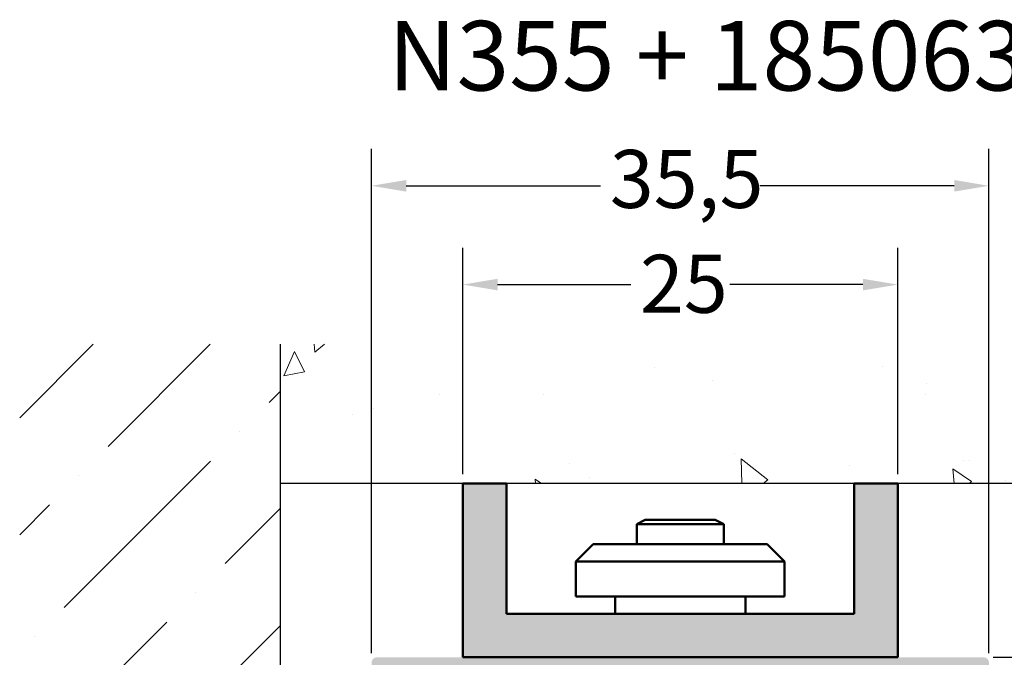
# Model space of a CAD drawing. Units: millimetres. Extents: x 7 to 941, y -3 to 277.
# Drawn here: x 274 to 331, y 227 to 264 of the extents above; entities that cross this region are included whole.
import ezdxf
from ezdxf.enums import TextEntityAlignment as Align

# ---------------------------------------------------------------- set-up
doc = ezdxf.new("R2010")
doc.units = ezdxf.units.MM
doc.header["$LTSCALE"] = 0.6666666666666666
for name, color, linetype, lineweight in [('Bemaßung (ISO)', 7, 'Continuous', 25), ('Schraffur (ISO)', 7, 'Continuous', 18), ('Sichtbar (ISO)', 7, 'Continuous', 50), ('Skizziergeometrie (ISO)', 7, 'Continuous', 25), ('Symbol (ISO)', 7, 'Continuous', 25)]:
    doc.layers.add(name, color=color, linetype=linetype, lineweight=lineweight)
doc.styles.add('Katalog 2010 - Zeichnung', font='plantc.ttf')
doc.styles.add('Textstil108', font='txt')
doc.dimstyles.new('2021 - Höhenschnitt', dxfattribs={"dimscale": 0.6666666666666666, "dimtxt": 5, "dimasz": 3, "dimexe": 3.174999999999998, "dimexo": 0.8, "dimgap": 0.8, "dimtad": 0, "dimtih": 1, "dimtoh": 1, "dimrnd": 1e-08, "dimtxsty": 'Katalog 2010 - Zeichnung', "dimcen": 0.09, "dimdle": 10, "dimclrd": 256, "dimclre": 256, "dimclrt": 256, "dimazin": 2, "dimtfac": 0.5, "dimtofl": 0, "dimtmove": 0, "dimatfit": 3, "dimfxl": 1, "dimtolj": 1, "dimlwd": -1, "dimlwe": -1, "dimarcsym": 0})

# ---------------------------------------------------------------- blocks, each defined once
blk = doc.blocks.new('*D48')
at = {"layer": 'Bemaßung (ISO)'}
for p, q in [((299.9131507960806, 237.514144560268), (299.9131507960806, 250.5260493221728)), ((324.9131507960805, 237.514144560268), (324.9131507960805, 250.5260493221728)), ((301.9131507960806, 248.4093826555061), (309.561635554698, 248.4093826555061)), ((322.9131507960805, 248.4093826555061), (315.2646660374631, 248.4093826555061))]:
    blk.add_line(p, q, dxfattribs=at)
for points in [[(301.9131507960806, 248.7427159888395), (301.9131507960806, 248.0760493221728), (299.9131507960806, 248.4093826555061)], [(322.9131507960805, 248.7427159888395), (322.9131507960805, 248.0760493221728), (324.9131507960805, 248.4093826555061)]]:
    blk.add_solid(points, dxfattribs=at)
at = {"layer": 'Defpoints', "color": 0}
for p in [(324.9131507960805, 248.4093826555061), (299.9131507960806, 236.9808112269347), (324.9131507960805, 236.9808112269347)]:
    blk.add_point(p, dxfattribs=at)
at = {"layer": 'Bemaßung (ISO)', "insert": (310.0949688880314, 250.1215039339999), "char_height": 3.333333333333333, "attachment_point": 1, "style": 'Katalog 2010 - Zeichnung'}
blk.add_mtext('\\A1;25', dxfattribs=at)
blk = doc.blocks.new('*D49')
at = {"layer": 'Bemaßung (ISO)'}
for p, q in [((294.6631507960804, 227.2141445631857), (294.6631507960804, 256.2062995980641)), ((330.1631507960804, 227.2141445602677), (330.1631507960804, 256.2062995980641)), ((296.6631507960805, 254.0896329313974), (307.8297007556225, 254.0896329313974)), ((328.1631507960804, 254.0896329313974), (316.9966008365384, 254.0896329313974))]:
    blk.add_line(p, q, dxfattribs=at)
for points in [[(296.6631507960805, 254.4229662647307), (296.6631507960805, 253.756299598064), (294.6631507960804, 254.0896329313974)], [(328.1631507960804, 254.4229662647307), (328.1631507960804, 253.756299598064), (330.1631507960804, 254.0896329313974)]]:
    blk.add_solid(points, dxfattribs=at)
at = {"layer": 'Defpoints', "color": 0}
for p in [(330.1631507960804, 254.0896329313974), (294.6631507960804, 226.6808112298523), (330.1631507960804, 226.6808112269344)]:
    blk.add_point(p, dxfattribs=at)
at = {"layer": 'Bemaßung (ISO)', "insert": (308.3630340889559, 256.1502390718855), "char_height": 3.333333333333333, "attachment_point": 1, "style": 'Katalog 2010 - Zeichnung'}
blk.add_mtext('\\A1;35,5', dxfattribs=at)
blk = doc.blocks.new('*D50')
at = {"layer": 'Bemaßung (ISO)'}
for p, q in [((362.1274595190576, 238.9808112269343), (362.1274595190576, 240.9808112269343)), ((335.9941261857243, 236.9808112269343), (364.2441261857243, 236.9808112269343)), ((330.3964841294138, 226.9808112269345), (364.2441261857243, 226.9808112269345)), ((362.1274595190576, 224.9808112269345), (362.1274595190576, 222.9808112269345))]:
    blk.add_line(p, q, dxfattribs=at)
for points in [[(361.7941261857243, 238.9808112269343), (362.4607928523909, 238.9808112269343), (362.1274595190576, 236.9808112269343)], [(361.7941261857243, 224.9808112269345), (362.4607928523909, 224.9808112269345), (362.1274595190576, 226.9808112269345)]]:
    blk.add_solid(points, dxfattribs=at)
at = {"layer": 'Defpoints', "color": 0}
for p in [(335.4607928523908, 236.9808112269343), (329.8631507960803, 226.9808112269345), (362.1274595190576, 226.9808112269345)]:
    blk.add_point(p, dxfattribs=at)
at = {"layer": 'Bemaßung (ISO)', "insert": (359.8524011558037, 233.6707879178149), "char_height": 3.333333333333333, "attachment_point": 1, "style": 'Katalog 2010 - Zeichnung'}
blk.add_mtext('\\A1;10', dxfattribs=at)

msp = doc.modelspace()

# ---------------------------------------------------------------- hatches: boundary and pattern name
at = {"layer": 'Schraffur (ISO)'}
h = msp.add_hatch(dxfattribs=at)
h.set_pattern_fill('ANSI36', color=256, scale=38.1, style=0)
h.set_pattern_definition([(44.99999999999999, (0, 0), (2.525697034050699, 9.260889124852563), [11.90625, -2.38125, 0, -2.38125])])
h.paths.add_polyline_path([(289.4328934255436, 244.9808112269343), (274.4328934255436, 244.9808112269343), (274.4328934255437, 140.3209299567135), (289.4328934255437, 140.3209299567135)])
h = msp.add_hatch(dxfattribs=at)
h.set_pattern_fill('AR-CONC', color=256, scale=0.08, angle=45, style=0)
h.set_pattern_definition([(95, (0, 0), (11.20757202766174, 9.40427035238641), [1.524, -16.764]), (40.00000000000002, (0, 0), (-12.80147625139532, 8.814138286305555), [1.2192, -13.4112467336]), (145.4514447, (0.933961372696512, 0.7836866435789493), (-1.593903810372783, 18.21840817094828), [1.295200703999999, -14.247219568]), (91.18419999999998, (-2.873681958742126, 2.873681958742127), (17.71281945843763, 12.95627302994164), [2.286, -25.146]), (141.63555761, (-1.397616352005083, 3.953371788217241), (-0.5669293980974857, 27.42614108922356), [1.9428018512, -21.3708486528]), (36.18415117, (-2.873681958742126, 2.873681958742127), (-0.5669293966457724, 27.42614108929626), [1.8287973656, -20.1167785536]), (66, (-0.718420489685532, 3.59210244842766), (14.36159834474799, 2.791611925951852), [1.523999999999999, -16.764]), (11.00000000000004, (-0.718420489685532, 3.59210244842766), (-6.92319412178764, 13.91529545550036), [1.2192, -13.4112]), (116.4514449999999, (0.4783793749402041, 3.824736772375125), (7.43840415005838, 16.70690741610668), [1.295200703999999, -14.247195008]), (82.50000000000001, (0, 0), (-4.608437525424831, 4.957873093886957), [0, -13.24864, 0, -13.6144, 0, -13.462]), (52.5, (0, 0), (-1.887178185553986, 9.446960021975382), [0, -7.762239999999997, 0, -12.94384, 0, -5.130799999999998]), (12.5, (-3.204155383997473, -3.204155383997473), (7.994229042601262, 7.346095646617086), [0, -5.08, 0, -15.8496, 0, -21.0312]), (2.499999999999996, (-4.640996363368539, -4.640996363368538), (6.941112353457337, 9.817791430489137), [0, -6.604, 0, -10.52576, 0, -14.9352])])
h.paths.add_polyline_path([(289.4328934255436, 244.9808112269343), (289.4328934255436, 236.9808112269343), (335.4607928523908, 236.9808112269343), (335.4607928523908, 244.9808112269343)])
msp.add_hatch(color=9, dxfattribs=at).paths.add_polyline_path([(299.9131507960806, 226.9808112269345), (324.9131507960805, 226.9808112269345), (324.9131507960805, 236.9808112269345), (322.4131507960805, 236.9808112269345), (322.4131507960805, 229.4808112269345), (302.4131507960806, 229.4808112269345), (302.4131507960806, 236.9808112269345), (299.9131507960806, 236.9808112269345)])
h = msp.add_hatch(color=256, dxfattribs=at)
edge = h.paths.add_edge_path()
edge.add_line((312.4131507960805, 224.7808112395706), (312.7131507960805, 224.4808112395706))
edge.add_line((312.7131507960805, 224.4808112395706), (322.1631507960803, 224.4808112395706))
edge.add_arc((322.1631507960803, 223.4808112395707), 1.000000000000001, 0, 90, ccw=False)
edge.add_line((323.1631507960803, 223.4808112395707), (323.1631507960803, 220.9808112395707))
edge.add_line((323.1631507960803, 220.9808112395707), (319.9631507960804, 220.9808112395707))
edge.add_arc((319.9631507960804, 220.6808112395707), 0.2999999999999925, 90, 180)
edge.add_line((319.6631507960804, 220.6808112395707), (319.6631507960804, 219.780811239574))
edge.add_arc((319.9631507960804, 219.7808112395739), 0.299999999999998, 180, 270)
edge.add_line((319.9631507960804, 219.4808112395739), (322.6632966677499, 219.4808112395739))
edge.add_arc((322.6632966677499, 218.4808112395738), 1.000000000000001, 0, 90, ccw=False)
edge.add_line((323.6632966677498, 218.480811239574), (323.6632966677498, 216.9485844441457))
edge.add_arc((324.6632966677498, 216.9485844441457), 0.9999999999999915, 180, 250.0000000000018)
edge.add_line((324.3212765244241, 216.0088918233597), (327.0053168113831, 215.0319810513352))
edge.add_arc((326.6632966680573, 214.0922884305494), 0.9999999999999984, 0, 69.99999999999841, ccw=False)
edge.add_line((327.6632966680574, 214.0922884305494), (327.6632966680574, 192.0468950761666))
edge.add_arc((326.6632966680573, 192.0468950761666), 0.9999999999999907, -70.00000000000477, 0, ccw=False)
edge.add_line((327.0053168113828, 191.1072024553806), (321.3605447530802, 189.0526734469416))
edge.add_arc((321.4631507960779, 188.7707656607058), 0.300000000000003, 109.9999999999961, 180)
edge.add_line((321.163150796078, 188.7707656607058), (321.163150796078, 187.2308279095326))
edge.add_arc((321.4631507960779, 187.2308279095326), 0.3000000000000002, 180, 270)
edge.add_line((321.4631507960779, 186.9308279095326), (323.6131507960803, 186.9308279095326))
edge.add_arc((323.6131507960803, 187.2308279095326), 0.3000000000000002, 270, 360)
edge.add_line((323.9131507960804, 187.2308279095326), (323.9131507960804, 187.6808279095327))
edge.add_arc((324.2131507960803, 187.6808279095327), 0.3000000000000002, 90, 180, ccw=False)
edge.add_line((324.2131507960803, 187.9808279095327), (325.1131507960803, 187.9808279095327))
edge.add_arc((325.1131507960803, 187.6808279095327), 0.3000000000000002, 0, 90, ccw=False)
edge.add_line((325.4131507960803, 187.6808279095327), (325.4131507960802, 182.9808279095327))
edge.add_arc((325.1131507960803, 182.9808279095327), 0.3000000000000002, -90, 0, ccw=False)
edge.add_line((325.1131507960803, 182.6808279095327), (324.2131507960802, 182.6808279095327))
edge.add_arc((324.2131507960802, 182.9808279095325), 0.3000000000000002, 180, 270, ccw=False)
edge.add_line((323.9131507960804, 182.9808279095325), (323.9131507960804, 183.4308279095326))
edge.add_arc((323.6131507960803, 183.4308279095326), 0.3000000000000002, 0, 90)
edge.add_line((323.6131507960803, 183.7308279095326), (321.4631507960779, 183.7308279095326))
edge.add_arc((321.4631507960779, 183.4308279095326), 0.3000000000000002, 90, 180)
edge.add_line((321.1631507960779, 183.4308279095327), (321.1631507960779, 181.7808279095326))
edge.add_arc((321.4631507960779, 181.7808279095326), 0.3000000000000003, 180, 270)
edge.add_line((321.4631507960779, 181.4808279095326), (329.8632966680577, 181.4808279095326))
edge.add_arc((329.8632966680577, 181.7808279095326), 0.3000000000000002, 270, 360)
edge.add_line((330.1632966680577, 181.7808279095326), (330.1632966680577, 185.6808279095325))
edge.add_arc((329.8632966680577, 185.6808279095325), 0.3000000000000002, 0, 90)
edge.add_line((329.8632966680577, 185.9808279095327), (326.9631851750525, 185.9808279095327))
edge.add_arc((326.9631851750525, 186.2808279095327), 0.3000000000000003, 180, 270, ccw=False)
edge.add_line((326.6631851750525, 186.2808279095325), (326.6631851750525, 188.2804374091312))
edge.add_arc((326.9631851750525, 188.2804374032967), 0.3000000000000048, 90.0000030352025, 179.9999991462266, ccw=False)
edge.add_line((326.9631851591602, 188.5804374032967), (327.3632339282748, 188.5804374032967))
edge.add_arc((327.3632339282748, 188.8804374032967), 0.2999999999999896, 270, 323.1380935554256)
edge.add_arc((327.9632966851871, 188.4305210913377), 0.4500000000000001, 36.899203457448095, 143.1380935554957, ccw=False)
edge.add_arc((328.5630664394065, 188.8808279222027), 0.2999999999999856, 216.8992034575019, 285.0000000000067)
edge.add_line((328.6407121529372, 188.5910501743161), (329.9409423815885, 188.9394458140577))
edge.add_arc((329.8632966680577, 189.2292235619444), 0.2999999999999993, 284.999999999988, 360)
edge.add_line((330.1632966680577, 189.2292235619444), (330.1632966680578, 196.831797151804))
edge.add_arc((329.8632966680579, 196.831797151804), 0.3000000000000041, 0, 55.15736967294984)
edge.add_arc((330.6631507960795, 197.9808112395707), 1.1, 124.8499045790058, 235.1573696730012, ccw=False)
edge.add_arc((329.8631507960806, 199.129723768879), 0.3000000000000052, 304.8499045789692, 360)
edge.add_line((330.1631507960806, 199.129723768879), (330.1631507960807, 219.0808112395707))
edge.add_arc((329.8631507960806, 219.0808112395707), 0.3000000000000014, 0, 90.00000000000904)
edge.add_line((329.8631507960806, 219.3808112395707), (329.4629521038549, 219.3808112395707))
edge.add_arc((329.462952103855, 219.0808112395707), 0.3000000000000037, 90, 180)
edge.add_line((329.1629521038549, 219.0808112395707), (329.1629521038549, 218.6249734244098))
edge.add_arc((328.9629521038549, 218.6249734244098), 0.1999999999999884, -41.38107331312011, 0, ccw=False)
edge.add_arc((329.2630838965891, 218.3605478072881), 0.2000000000000033, 138.6189266870138, 203.5644555105049)
edge.add_arc((328.1631507960804, 217.8808112395707), 0.9999999999999998, -203.54847310779473, 23.564455510377286, ccw=False)
edge.add_arc((327.063083917987, 218.3602409671867), 0.1999999999999798, 336.4515268921293, 401.438189684671)
edge.add_arc((327.3629519640048, 218.6249656448755), 0.2000000000000146, 180, 221.4381896847871, ccw=False)
edge.add_line((327.1629519640048, 218.6249656448755), (327.1629519640048, 219.0808112395707))
edge.add_arc((326.8629519640048, 219.0808112395707), 0.3000000000000014, 0, 90)
edge.add_line((326.8629519640048, 219.3808112395707), (325.9631507960804, 219.3808112395707))
edge.add_arc((325.9631507960804, 219.6808112395707), 0.3000000000000014, 180, 270, ccw=False)
edge.add_line((325.6631507960804, 219.6808112395707), (325.6631507960804, 224.6808112395707))
edge.add_arc((325.9631507960804, 224.6808112269346), 0.2999999999999971, 90, 179.9999977411273, ccw=False)
edge.add_line((325.9631507960804, 224.9808112269346), (328.3631647925397, 224.9808112269346))
edge.add_arc((328.3631647925397, 224.6808112269346), 0.3000000000000014, 0, 90, ccw=False)
edge.add_line((328.6631647925398, 224.6808112269346), (328.6631647925398, 224.2308112269345))
edge.add_arc((329.4131647925397, 224.2308112269345), 0.75, 180, 360.3500392679962)
edge.add_line((330.1631507960804, 224.2353932017349), (330.1631507960804, 226.6808112269345))
edge.add_arc((329.8631507960803, 226.6808112269345), 0.3000000000000036, 0, 90)
edge.add_line((329.8631507960803, 226.9808112269345), (294.9631507960803, 226.9808112269345))
edge.add_arc((294.9631507960804, 226.6808112269345), 0.3000000000000014, 90.00000000000904, 180)
edge.add_line((294.6631507960804, 226.6808112298523), (294.6631507960804, 224.2353932143647))
edge.add_arc((295.4131367996211, 224.2308112395707), 0.7499999999999993, 179.6499607324921, 360)
edge.add_line((296.1631367996211, 224.2308112395707), (296.1631367996211, 224.6808112395707))
edge.add_arc((296.4631367996211, 224.6808112395707), 0.2999999999999992, 90, 180, ccw=False)
edge.add_line((296.4631367996211, 224.9808112395706), (298.8631507960803, 224.9808112395706))
edge.add_arc((298.8631507960803, 224.6808112395706), 0.3000000000000036, 0, 90, ccw=False)
edge.add_line((299.1631507960804, 224.6808112395707), (299.1631507960804, 219.6808112395707))
edge.add_arc((298.8631507960803, 219.6808112395707), 0.3000000000000037, -90, 0, ccw=False)
edge.add_line((298.8631507960803, 219.3808112395707), (297.9633496281561, 219.3808112395707))
edge.add_arc((297.9633496281561, 219.0808112395707), 0.3000000000000037, 90, 180)
edge.add_line((297.663349628156, 219.0808112395707), (297.663349628156, 218.6249656448755))
edge.add_arc((297.463349628156, 218.6249656448755), 0.2000000000000172, -41.43818968476671, 0, ccw=False)
edge.add_arc((297.7632176741739, 218.3602409671867), 0.1999999999999887, 138.5618103153188, 203.5484731078956)
edge.add_arc((296.6631507960805, 217.8808112395707), 0.9999999999999984, -203.56445551038576, 23.54847310778871, ccw=False)
edge.add_arc((295.5632176955717, 218.3605478072881), 0.2000000000000048, 336.4355444895255, 401.3810733130052)
edge.add_arc((295.8633494883059, 218.6249734244098), 0.1999999999999922, 180, 221.3810733131203, ccw=False)
edge.add_line((295.6633494883059, 218.6249734244098), (295.6633494883059, 219.0808112395707))
edge.add_arc((295.3633494883058, 219.0808112395707), 0.3000000000000014, 0, 90)
edge.add_line((295.3633494883059, 219.3808112395707), (294.9631507960802, 219.3808112395707))
edge.add_arc((294.9631507960802, 219.0808112395707), 0.3000000000000038, 90, 180)
edge.add_line((294.6631507960802, 219.0808112366528), (294.6631507960802, 199.129723765961))
edge.add_arc((294.9631507960802, 199.129723765961), 0.2999999999999928, 180, 235.1500954210508)
edge.add_arc((294.1631508030605, 197.980811231793), 1.1, -55.15737011593683, 55.150095863974116, ccw=False)
edge.add_arc((294.9630049241029, 196.8317971391678), 0.2999999999999973, 124.8426303270501, 180)
edge.add_line((294.6630049241028, 196.8317971391678), (294.6630049241028, 189.228723056825))
edge.add_arc((294.9630049241029, 189.228723056825), 0.2999999999999928, 180, 254.9680538622048)
edge.add_line((294.8851976526363, 188.9389886465335), (296.1854764774773, 188.5907743523094))
edge.add_arc((296.2630817741466, 188.8805629268406), 0.3000000000000027, 255.0079912013246, 323.1087877438278)
edge.add_arc((296.8629143280751, 188.4303397519067), 0.450000000000005, 36.86989764580062, 143.1087877438629, ccw=False)
edge.add_arc((297.4629143280751, 188.8803397519066), 0.2999999999999986, 216.869897645882, 269.999999999991)
edge.add_line((297.4629143280751, 188.5803397519066), (297.8630467717713, 188.5803397519066))
edge.add_arc((297.8630467717712, 188.2803397519066), 0.299999999999998, 0, 90, ccw=False)
edge.add_line((298.1630467717712, 188.2803397519067), (298.1630467717712, 186.2808279095327))
edge.add_arc((297.8630467717712, 186.2808279095327), 0.3000000000000003, -90, 0, ccw=False)
edge.add_line((297.8630467717712, 185.9808279095327), (294.9630049241029, 185.9808279095327))
edge.add_arc((294.9630049241029, 185.6808279095325), 0.3000000000000003, 90, 180)
edge.add_line((294.6630049241028, 185.6808279095325), (294.6630049241028, 181.7808279095326))
edge.add_arc((294.9630049241029, 181.7808279095326), 0.3000000000000002, 180, 270)
edge.add_line((294.9630049241029, 181.4808279095326), (303.3631507960828, 181.4808279095326))
edge.add_arc((303.3631507960828, 181.7808279095326), 0.3000000000000002, 270, 360)
edge.add_line((303.6631507960828, 181.7808279095325), (303.6631507960828, 183.4308279095326))
edge.add_arc((303.3631507960828, 183.4308279095326), 0.3000000000000003, 0, 90)
edge.add_line((303.3631507960828, 183.7308279095326), (301.2131507960803, 183.7308279095326))
edge.add_arc((301.2131507960803, 183.4308279095326), 0.3000000000000002, 90, 180)
edge.add_line((300.9131507960804, 183.4308279095326), (300.9131507960804, 182.9808279095325))
edge.add_arc((300.6131507960803, 182.9808279095325), 0.3000000000000002, -90, 0, ccw=False)
edge.add_line((300.6131507960803, 182.6808279095325), (299.7131507960803, 182.6808279095325))
edge.add_arc((299.7131507960803, 182.9808279095325), 0.3000000000000002, 180, 270, ccw=False)
edge.add_line((299.4131507960803, 182.9808279095325), (299.4131507960803, 187.6808279095325))
edge.add_arc((299.7131507960803, 187.6808279095325), 0.3000000000000003, 90, 180, ccw=False)
edge.add_line((299.7131507960803, 187.9808279095325), (300.6131507960803, 187.9808279095325))
edge.add_arc((300.6131507960803, 187.6808279095325), 0.3000000000000002, 0, 90, ccw=False)
edge.add_line((300.9131507960802, 187.6808279095325), (300.9131507960804, 187.2308279095325))
edge.add_arc((301.2131507960803, 187.2308279095326), 0.3000000000000002, 180, 270)
edge.add_line((301.2131507960803, 186.9308279095326), (303.3631507960828, 186.9308279095326))
edge.add_arc((303.3631507960828, 187.2308279095326), 0.3000000000000002, 270, 360)
edge.add_line((303.6631507960828, 187.2308279095326), (303.6631507960828, 188.7707656480696))
edge.add_arc((303.3631507960828, 188.7707656480696), 0.3000000000000039, 0, 70.00000000001239)
edge.add_line((303.4657568390804, 189.0526734343055), (297.8209847807779, 191.1072024427444))
edge.add_arc((298.1630049241034, 192.0468950635304), 1.000000000000001, 180, 250.0000000000074, ccw=False)
edge.add_line((297.1630049241034, 192.0468950635304), (297.1630049241035, 214.0922884179133))
edge.add_arc((298.1630049241035, 214.0922884179133), 0.9999999999999948, 110.00000000000429, 180, ccw=False)
edge.add_line((297.8209847807778, 215.031981038699), (300.5050250677367, 216.0088918107236))
edge.add_arc((300.1630049244111, 216.9485844315096), 1.000000000000005, 290.0000000000007, 360)
edge.add_line((301.163004924411, 216.9485844315094), (301.163004924411, 218.4808112269377))
edge.add_arc((302.1630049244111, 218.4808112269377), 0.9999999999999996, 90.00000000000267, 180, ccw=False)
edge.add_line((302.1630049244111, 219.4808112269377), (304.8631507960805, 219.4808112269377))
edge.add_arc((304.8631507960805, 219.7808112269378), 0.2999999999999992, 270, 360)
edge.add_line((305.1631507960804, 219.7808112269378), (305.1631507960804, 220.6808112269346))
edge.add_arc((304.8631507960805, 220.6808112269345), 0.299999999999998, 0, 90)
edge.add_line((304.8631507960805, 220.9808112269346), (301.6631507960805, 220.9808112269346))
edge.add_line((301.6631507960805, 220.9808112269346), (301.6631507960805, 223.4808112395707))
edge.add_arc((302.6631507960805, 223.4808112395707), 0.9999999999999984, 90, 180, ccw=False)
edge.add_line((302.6631507960805, 224.4808112395706), (312.1131507960805, 224.4808112395706))
edge.add_line((312.1131507960805, 224.4808112395706), (312.4131507960805, 224.7808112395706))

# ---------------------------------------------------------------- linework, layer by layer
at = {"layer": 'Sichtbar (ISO)'}
for p, q in [((302.4131507960806, 236.9808112269346), (299.9131507960806, 236.9808112269346)), ((299.9131507960806, 236.9808112269346), (299.9131507960806, 226.9808112269346)), ((302.4131507960806, 229.4808112269346), (302.4131507960806, 236.9808112269346)), ((324.9131507960805, 236.9808112269346), (322.4131507960805, 236.9808112269346)), ((322.4131507960805, 236.9808112269346), (322.4131507960805, 229.4808112269346)), ((324.9131507960805, 226.9808112269346), (324.9131507960805, 236.9808112269346)), ((310.4039107960803, 234.8808112269346), (309.9131507960803, 234.6354312269346)), ((314.9131507960803, 234.6354312269346), (309.9131507960803, 234.6354312269346)), ((309.9131507960803, 233.4808112269346), (309.9131507960803, 234.6354312269346)), ((310.4039107960803, 234.8808112269346), (314.4223907960803, 234.8808112269346)), ((314.4223907960804, 234.8808112269346), (314.9131507960803, 234.6354312269346)), ((314.9131507960803, 233.4808112269346), (314.9131507960803, 234.6354312269346)), ((307.4131507960806, 233.4808112269348), (306.4131507960806, 232.4808112269348)), ((307.4131507960804, 233.4808112269348), (317.4131507960805, 233.4808112269348)), ((317.4131507960805, 233.4808112269348), (318.4131507960805, 232.4808112269348)), ((306.4131507960805, 232.4808112269348), (318.4131507960805, 232.4808112269348)), ((306.4131507960806, 232.4808112269348), (306.4131507960806, 230.4808112269349)), ((318.4131507960805, 232.4808112269348), (318.4131507960805, 230.4808112269349)), ((306.4131507960805, 230.4808112269349), (318.4131507960805, 230.4808112269349)), ((308.6631507960806, 230.4808112269349), (308.6631507960806, 229.480811226935)), ((316.1631507960806, 230.4808112269349), (316.1631507960806, 229.480811226935)), ((322.4131507960805, 229.4808112269346), (302.4131507960806, 229.4808112269346)), ((299.9131507960806, 226.9808112269346), (324.9131507960805, 226.9808112269346))]:
    msp.add_line(p, q, dxfattribs=at)
at = {"layer": 'Skizziergeometrie (ISO)'}
for p, q in [((289.4328934255436, 236.9808112269343), (289.4328934255436, 244.9808112269343)), ((289.4328934255437, 140.3209299567135), (289.4328934255436, 244.9808112269343)), ((335.4607928523908, 236.9808112269343), (289.4328934255436, 236.9808112269343))]:
    msp.add_line(p, q, dxfattribs=at)

# ---------------------------------------------------------------- texts
at = {"layer": 'Symbol (ISO)', "style": 'Textstil108'}
msp.add_text('N355 + 185063', height=4.000000158945718, dxfattribs=at).set_placement((295.6061571553448, 263.569039341451), align=Align.TOP_LEFT)

# ---------------------------------------------------------------- dimensions: what is measured, and where the dimension line sits
at = {"layer": 'Bemaßung (ISO)'}
for base, p1, p2, angle, override, picture, middle in [((330.1631507960804, 254.0896329313974), (294.6631507960804, 226.6808112298523), (330.1631507960804, 226.6808112269344), 180, {"dimtih": 0, "dimtoh": 0, "dimdec": 2, "dimtp": 0, "dimtm": 0, "dimtdec": 2, "dimatfit": 1}, '*D49', (312.4131507960805, 254.0896329313974)), ((324.9131507960805, 248.4093826555061), (299.9131507960806, 236.9808112269347), (324.9131507960805, 236.9808112269347), 180, {"dimtih": 0, "dimtoh": 0, "dimdec": 2, "dimtp": 0, "dimtm": 0, "dimtdec": 2, "dimatfit": 1}, '*D48', (312.4131507960806, 248.4093826555061)), ((362.1274595190576, 226.9808112269345), (335.4607928523908, 236.9808112269343), (329.8631507960803, 226.9808112269345), 90, {"dimdec": 2, "dimtp": 0, "dimtm": 0, "dimtdec": 2}, '*D50', (362.1274595190576, 231.9808112269345))]:
    dim = msp.add_linear_dim(base=base, p1=p1, p2=p2, angle=angle, dimstyle='2021 - Höhenschnitt', override=override, dxfattribs=at)
    dim.commit()
    dim.dimension.update_dxf_attribs({"geometry": picture, "text_midpoint": middle, "dimtype": 160})

doc.saveas('drawing.dxf')
